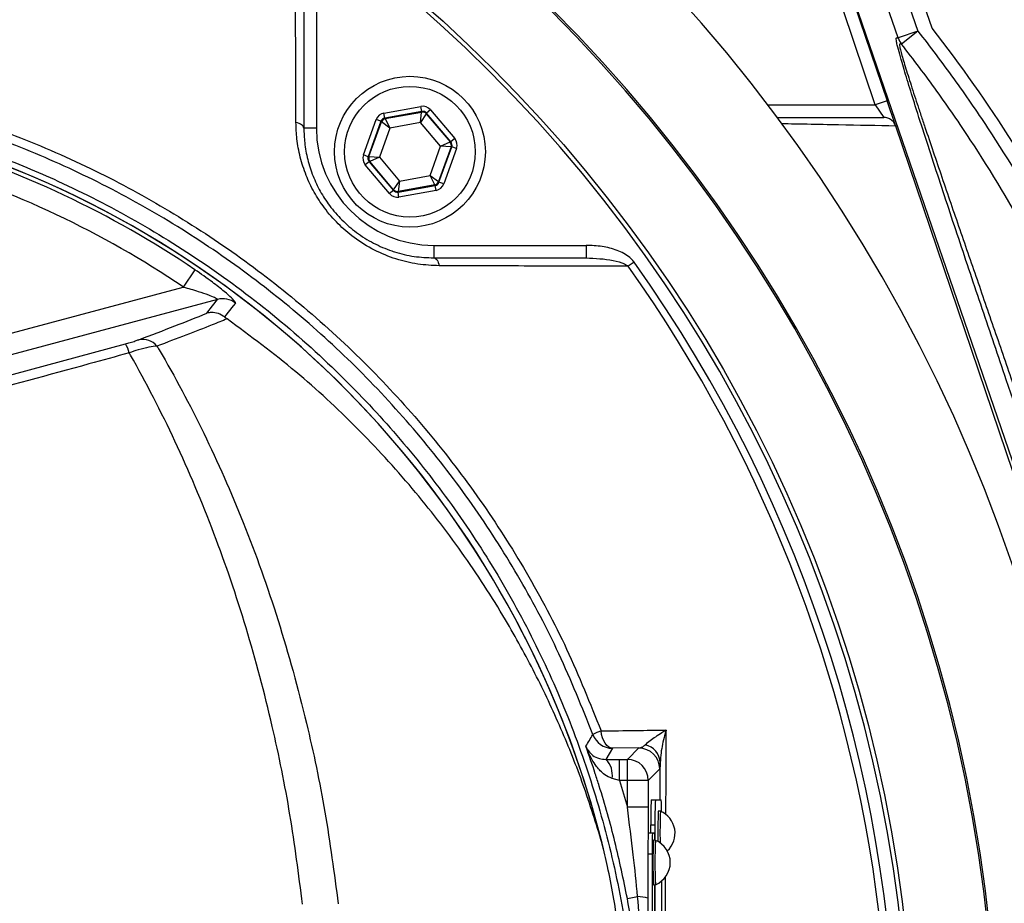
# Model space of a CAD drawing. Extents: x 330 to 4510, y 110 to 6446.
# Drawn here: x 3233 to 3351, y 1815 to 1921 of the extents above; entities that cross this region are included whole.
import ezdxf

# ---------------------------------------------------------------- set-up
doc = ezdxf.new("R2010")
doc.units = 0
doc.header["$LTSCALE"] = 22
doc.layers.get('0').update_dxf_attribs({"linetype": 'CONTINUOUS'})
doc.layers.add('AM_BOR', color=7, linetype='CONTINUOUS')
doc.styles.add('SLDTEXTSTYLE0', font='TXT', dxfattribs={"width": 0.605})
doc.dimstyles.new('SLDDIMSTYLE0', dxfattribs={"dimtxt": 44, "dimasz": 44, "dimexe": 0, "dimexo": 0.0625, "dimgap": 11, "dimtad": 1, "dimdec": 0, "dimrnd": 1e-09, "dimzin": 12, "dimtxsty": 'SLDTEXTSTYLE0', "dimsah": 1, "dimcen": 0.09, "dimazin": 3, "dimtfac": 1, "dimtdec": 0, "dimtofl": 0, "dimtmove": 0, "dimatfit": 3, "dimtolj": 1, "dimtzin": 12})

# ---------------------------------------------------------------- blocks, each defined once
blk = doc.blocks.new('_D_12')
at = {"layer": 'AM_BOR', "color": 7}
for p, q in [((3168.61, 1999.33), (3168.61, 2115.42)), ((3393.61, 1833.14), (3393.61, 2115.42)), ((3168.61, 2093.42), (3393.61, 2093.42))]:
    blk.add_line(p, q, dxfattribs=at)
for points in [[(3168.61, 2093.42), (3212.61, 2087.92), (3212.61, 2098.92)], [(3393.61, 2093.42), (3349.61, 2098.92), (3349.61, 2087.92)]]:
    blk.add_solid(points, dxfattribs=at)
at = {"layer": 'AM_BOR', "color": 7, "insert": (3230.7, 2150.14), "char_height": 44, "attachment_point": 1, "style": 'SLDTEXTSTYLE0'}
blk.add_mtext('225', dxfattribs=at)
blk = doc.blocks.new('_D_13')
at = {"layer": 'AM_BOR', "color": 7}
for p, q in [((3190.61, 2003.86), (3529.52, 2003.86)), ((3507.52, 2003.86), (3507.52, 1793.52)), ((3374.43, 1793.52), (3529.52, 1793.52))]:
    blk.add_line(p, q, dxfattribs=at)
for points in [[(3507.52, 2003.86), (3502.02, 1959.86), (3513.02, 1959.86)], [(3507.52, 1793.52), (3513.02, 1837.52), (3502.02, 1837.52)]]:
    blk.add_solid(points, dxfattribs=at)
at = {"layer": 'AM_BOR', "color": 7, "insert": (3450.8, 1848.27), "char_height": 44, "attachment_point": 1, "rotation": 90, "style": 'SLDTEXTSTYLE0'}
blk.add_mtext('210', dxfattribs=at)

msp = doc.modelspace()

# ---------------------------------------------------------------- linework, layer by layer
at = {"color": 7, "linetype": 'CONTINUOUS'}
for p, q in [((3342.31, 1919.65), (3340, 1926.35)), ((3267.31, 1925.91), (3267.31, 1907.71)), ((3338.24, 1918.47), (3336.24, 1924.31)), ((3333.01, 1922.56), (3336.94, 1910.96)), ((3366.29, 1826.04), (3333.11, 1922.61)), ((3337.93, 1908.03), (3336.94, 1910.96)), ((3337.96, 1907.96), (3337.96, 1907.95)), ((3365.84, 1825.57), (3337.96, 1907.95)), ((3282.81, 1892.21), (3301.01, 1892.21)), ((3303.37, 1832.32), (3304.97, 1832.33)), ((3308.78, 1827.52), (3309.28, 1827.52)), ((3309.28, 1827.52), (3309.97, 1827.52)), ((3308.43, 1826.63), (3308.42, 1823.52)), ((3309.87, 1826.17), (3309.62, 1826.17)), ((3308.73, 1823.52), (3308.73, 1824.52)), ((3309.23, 1822.67), (3309.23, 1824.52)), ((3308.92, 1823.52), (3308.42, 1823.52)), ((3309.18, 1823.52), (3308.92, 1823.52)), ((3309.3, 1822.67), (3309.05, 1822.67)), ((3308.37, 1821.02), (3308.37, 1766.02)), ((3308.87, 1821.02), (3308.87, 1766.02)), ((3309.05, 1817.37), (3309.3, 1817.37)), ((3309.22, 1769.67), (3309.22, 1817.37)), ((3309.23, 1769.67), (3309.23, 1817.37)), ((3310.02, 1817.81), (3310.02, 1769.22))]:
    msp.add_line(p, q, dxfattribs=at)
at = {"color": 8, "linetype": 'CONTINUOUS'}
for p, q in [((3268.81, 1925.91), (3268.81, 1907.71)), ((3338.47, 1925.52), (3340.61, 1919.28)), ((3335.52, 1910.48), (3331.68, 1921.84)), ((3340.61, 1919.28), (3338.24, 1918.47)), ((3340.61, 1919.28), (3338.64, 1917.74)), ((3336.94, 1910.96), (3335.52, 1910.48)), ((3276.87, 1909.5), (3281.29, 1910.29)), ((3281.4, 1909.7), (3281.29, 1910.29)), ((3282.42, 1909.89), (3281.96, 1909.5)), ((3282.42, 1909.89), (3285.32, 1906.45)), ((3322.68, 1910.48), (3335.52, 1910.48)), ((3335.52, 1910.48), (3336.54, 1908.98)), ((3274.43, 1904.5), (3275.96, 1908.72)), ((3276.52, 1908.52), (3275.96, 1908.72)), ((3276.98, 1908.91), (3276.87, 1909.5)), ((3281.4, 1909.7), (3276.98, 1908.91)), ((3276.98, 1908.91), (3277.03, 1908.84)), ((3277.03, 1908.84), (3281.37, 1909.62)), ((3277.03, 1908.84), (3277.59, 1907.72)), ((3281.24, 1908.38), (3281.37, 1909.62)), ((3281.93, 1909.42), (3281.24, 1908.38)), ((3281.37, 1909.62), (3281.4, 1909.7)), ((3281.96, 1909.5), (3281.93, 1909.42)), ((3281.93, 1909.42), (3284.78, 1906.05)), ((3284.86, 1906.07), (3281.96, 1909.5)), ((3268.81, 1907.71), (3267.31, 1907.71)), ((3276.52, 1908.52), (3275, 1904.29)), ((3275.08, 1904.31), (3276.57, 1908.46)), ((3277.59, 1907.72), (3276.33, 1904.23)), ((3276.57, 1908.46), (3276.52, 1908.52)), ((3277.59, 1907.72), (3276.57, 1908.46)), ((3281.24, 1908.38), (3277.59, 1907.72)), ((3283.64, 1905.54), (3281.24, 1908.38)), ((3285.32, 1906.45), (3284.86, 1906.07)), ((3282.38, 1902.05), (3283.64, 1905.54)), ((3284.88, 1905.46), (3283.39, 1901.32)), ((3283.44, 1901.25), (3284.97, 1905.48)), ((3283.64, 1905.54), (3284.78, 1906.05)), ((3284.88, 1905.46), (3283.64, 1905.54)), ((3285.53, 1905.27), (3284.01, 1901.05)), ((3284.78, 1906.05), (3284.86, 1906.07)), ((3284.97, 1905.48), (3284.88, 1905.46)), ((3285.53, 1905.27), (3284.97, 1905.48)), ((3275, 1904.29), (3274.43, 1904.5)), ((3275, 1904.29), (3275.08, 1904.31)), ((3275.08, 1904.31), (3276.33, 1904.23)), ((3276.33, 1904.23), (3275.19, 1903.72)), ((3276.33, 1904.23), (3278.72, 1901.39)), ((3275.1, 1903.7), (3274.64, 1903.32)), ((3277.54, 1899.89), (3274.64, 1903.32)), ((3275.19, 1903.72), (3275.1, 1903.7)), ((3275.1, 1903.7), (3278, 1900.27)), ((3278.03, 1900.35), (3275.19, 1903.72)), ((3278.72, 1901.39), (3282.38, 1902.05)), ((3282.93, 1900.93), (3282.38, 1902.05)), ((3282.38, 1902.05), (3283.39, 1901.32)), ((3278, 1900.27), (3278.03, 1900.35)), ((3278.03, 1900.35), (3278.72, 1901.39)), ((3278.57, 1900.07), (3282.99, 1900.86)), ((3278.72, 1901.39), (3278.59, 1900.15)), ((3282.93, 1900.93), (3278.59, 1900.15)), ((3282.99, 1900.86), (3282.93, 1900.93)), ((3283.09, 1900.27), (3282.99, 1900.86)), ((3283.39, 1901.32), (3283.44, 1901.25)), ((3284.01, 1901.05), (3283.44, 1901.25)), ((3278, 1900.27), (3277.54, 1899.89)), ((3278.59, 1900.15), (3278.57, 1900.07)), ((3278.67, 1899.48), (3278.57, 1900.07)), ((3283.09, 1900.27), (3278.67, 1899.48)), ((3282.81, 1893.71), (3282.81, 1892.21)), ((3282.81, 1893.71), (3301.01, 1893.71)), ((3301.01, 1893.71), (3301.01, 1892.21)), ((3306.74, 1891.71), (3306.04, 1891.21)), ((3254.31, 1890.8), (3252.92, 1888.73)), ((3225.59, 1881.41), (3252.92, 1888.73)), ((3257.01, 1887.25), (3226.23, 1879)), ((3226.83, 1876.76), (3246.01, 1881.95)), ((3304.15, 1833.66), (3303.37, 1832.32)), ((3307.29, 1833.7), (3304.15, 1833.66)), ((3305.93, 1832.33), (3307.29, 1833.7)), ((3304.97, 1829.83), (3304.97, 1832.33)), ((3304.97, 1832.33), (3305.93, 1832.33)), ((3305.93, 1829.83), (3305.93, 1832.33)), ((3309.79, 1831.2), (3308.43, 1829.83)), ((3309.83, 1827.52), (3309.85, 1831.96)), ((3304.97, 1829.83), (3304.1, 1830.06)), ((3304.97, 1829.83), (3305.93, 1826.63)), ((3305.93, 1829.83), (3304.97, 1829.83)), ((3305.93, 1826.63), (3305.93, 1829.83)), ((3308.43, 1829.83), (3305.93, 1829.83)), ((3308.43, 1829.83), (3308.43, 1826.63)), ((3308.43, 1826.63), (3305.93, 1826.63)), ((3308.73, 1824.52), (3309.23, 1824.52)), ((3308.87, 1821.02), (3308.37, 1821.02)), ((3310.46, 1818.36), (3310.45, 1812.66)), ((3305.93, 1815.72), (3307.15, 1815.95))]:
    msp.add_line(p, q, dxfattribs=at)
at = {"color": 8, "linetype": 'CONTINUOUS', "flags": 128}
for points in [[(3267.31, 1907.71), (3267.29, 1907.82), (3267.24, 1907.92), (3267.16, 1908.02), (3267.05, 1908.11), (3266.91, 1908.19), (3266.75, 1908.26), (3266.57, 1908.32), (3266.37, 1908.37)], [(3282.81, 1892.21), (3282.92, 1892.2), (3283.02, 1892.15), (3283.12, 1892.07), (3283.21, 1891.96), (3283.29, 1891.82), (3283.36, 1891.66), (3283.42, 1891.47), (3283.47, 1891.27)], [(3255.72, 1885.6), (3256.4, 1886.48), (3257.01, 1887.25)], [(3259.16, 1886.82), (3258.89, 1886.48), (3257.85, 1885.16)], [(3304.15, 1833.66), (3303.92, 1833.7), (3303.68, 1833.82), (3303.46, 1834.01), (3303.27, 1834.26), (3303.1, 1834.56), (3302.96, 1834.92), (3302.85, 1835.31), (3302.79, 1835.73)]]:
    msp.add_lwpolyline(points, dxfattribs=at)
at = {"color": 8, "linetype": 'CONTINUOUS'}
for centre, radius in [((3168.61, 1793.52), 171.5), ((3279.98, 1904.89), 7.8)]:
    msp.add_circle(centre, radius, dxfattribs=at)
at = {"color": 7, "linetype": 'CONTINUOUS'}
msp.add_circle((3279.98, 1904.89), 9, dxfattribs=at)
for centre, radius, start, end in [((3168.61, 1793.52), 193.44, 0.0759, 90), ((3168.61, 1793.52), 181.31, 270, 90), ((3168.61, 1793.52), 171, 270, 90), ((3188.61, 1793.52), 117.88, 13.7771, 73.5751), ((3351.74, 1825.27), 43.02, 177.0017, 180.9986), ((3352.24, 1825.27), 43.02, 177.0017, 180.9986), ((3291.62, 1826.23), 18.39, 359.6005, 4.0032), ((3370.4, 1823.63), 60.83, 177.6103, 181.039), ((3371.7, 1823.59), 61.88, 177.6125, 181.1303), ((3308.74, 1823.52), 2.88, 312.667, 66.876), ((3344.22, 1821.64), 35.85, 177.0017, 180.9986), ((3344.72, 1821.64), 35.85, 177.0017, 180.9986), ((3300.49, 1822.76), 8.73, 359.415, 5.0018), ((3364.6, 1820.02), 55.62, 177.269, 182.731), ((3356.68, 1820.02), 47.46, 176.8026, 183.2048), ((3308.17, 1820.02), 2.88, 293.124, 66.876)]:
    msp.add_arc(centre, radius, start, end, dxfattribs=at)
at = {"color": 8, "linetype": 'CONTINUOUS'}
for centre, radius, start, end in [((3168.61, 1793.52), 181.52, 270, 90), ((3340.61, 1919.28), 2.5, 198.8807, 218.0374), ((3277.14, 1908.25), 0.6, 100.1967, 160.1753), ((3281.48, 1909.03), 0.6, 40.1967, 100.1753), ((3282.81, 1907.71), 14, 180, 270), ((3188.61, 1793.52), 117.87, 14.1532, 73.5763), ((3188.61, 1793.52), 117.39, 55.9679, 73.5422), ((3284.32, 1905.66), 0.6, 340.1967, 40.1753), ((3275.65, 1904.11), 0.6, 160.1967, 220.1753), ((3188.61, 1793.52), 114.9, 55.9679, 73.3635), ((3278.49, 1900.74), 0.6, 220.1967, 280.1753), ((3282.83, 1901.52), 0.6, 280.1967, 340.1753), ((3168.61, 1793.52), 168.61, 5.9962, 35.4092), ((3168.61, 1793.52), 169.47, 324.5908, 35.4092), ((3257.65, 1884.83), 2.5, 52.8703, 104.7515), ((3243.19, 1880.12), 3.37, 13.0208, 33.0585), ((3248.06, 1880.25), 2.24, 39.7491, 101.4683), ((3304.67, 1830.18), 5.86, 108.7651, 119.2394), ((3029.38, 1997.58), 317.1, 328.9238, 329.2178), ((3304.16, 1836.16), 2.5, 200.27, 269.9895), ((3307.29, 1831.19), 2.5, 0.0204, 89.9796), ((3307.55, 1831.84), 2.3, 2.8531, 77.1263), ((3301.58, 1830.5), 2.56, 350.0964, 45.5021), ((3305.92, 1829.83), 2.5, 0.0204, 89.9796), ((3307.1, 1811.59), 4.36, 73.0029, 89.3576)]:
    msp.add_arc(centre, radius, start, end, dxfattribs=at)
for centre, major_axis, ratio, start_param, end_param in [((3281.5, 1909.11), (-0.41, -1.13), 0.999797, 2.618082, 3.665103), ((3277.08, 1908.32), (0.774, -0.917), 0.999797, 2.618082, 3.665103), ((3277.08, 1908.32), (-0.387, 0.459), 0.999391, 5.759674, 6.806696), ((3281.5, 1909.11), (0.204, 0.565), 0.999391, 5.759674, 6.806696), ((3284.4, 1905.68), (-1.18, -0.21), 0.999797, 2.618082, 3.665103), ((3284.4, 1905.68), (0.591, 0.106), 0.999391, 5.759674, 6.806696), ((3275.56, 1904.09), (1.18, 0.21), 0.999797, 2.618082, 3.665103), ((3275.56, 1904.09), (0.591, 0.106), 0.999391, 2.618082, 3.665103), ((3282.88, 1901.45), (-0.387, 0.459), 0.999391, 2.618082, 3.665103), ((3282.88, 1901.45), (-0.774, 0.917), 0.999797, 2.618082, 3.665103), ((3278.46, 1900.66), (0.41, 1.13), 0.999797, 2.618082, 3.665103), ((3278.46, 1900.66), (0.204, 0.565), 0.999391, 2.618082, 3.665103)]:
    msp.add_ellipse(centre, major_axis=major_axis, ratio=ratio, start_param=start_param, end_param=end_param, dxfattribs=at)
for points, knots in [([(3266.37, 1908.37), (3266.37, 1909.25), (3266.35, 1913.66), (3266.33, 1921.2), (3266.32, 1927.81), (3266.31, 1930.94)], [0, 0, 0, 0, 0.11636, 0.58181, 1, 1, 1, 1]), ([(3340.61, 1919.28), (3342.07, 1917.42), (3343.5, 1915.52), (3345.57, 1912.64), (3346.26, 1911.67), (3347.6, 1909.72), (3348.27, 1908.74), (3351.52, 1903.8), (3353.94, 1899.76), (3360.64, 1887.42), (3364.38, 1878.88), (3369.22, 1865.73), (3370.71, 1861.28), (3372.78, 1854.55), (3373.44, 1852.3), (3374.72, 1847.77), (3375.34, 1845.5), (3378.31, 1834.1), (3380.35, 1824.91), (3382.25, 1815.68)], [0, 0, 0, 0, 0.0625, 0.0625, 0.09375, 0.09375, 0.125, 0.125, 0.25, 0.25, 0.5, 0.5, 0.625, 0.625, 0.6875, 0.6875, 0.75, 0.75, 1, 1, 1, 1]), ([(3338.07, 1917.99), (3338.05, 1918.11), (3337.99, 1918.43), (3338.07, 1918.52), (3338.18, 1918.49), (3338.24, 1918.47)], [0, 0, 0, 0, 0.164381, 0.440532, 1, 1, 1, 1]), ([(3338.64, 1917.74), (3338.59, 1917.77), (3338.54, 1917.78), (3338.48, 1917.77), (3338.46, 1917.76), (3338.44, 1917.74), (3338.43, 1917.73), (3338.41, 1917.71), (3338.41, 1917.7), (3338.4, 1917.62), (3338.41, 1917.53), (3338.45, 1917.33), (3338.47, 1917.26), (3338.51, 1917.09), (3338.53, 1916.99), (3338.67, 1916.48), (3338.82, 1915.93), (3339.12, 1914.97), (3339.23, 1914.62), (3339.45, 1913.9), (3339.58, 1913.51), (3339.96, 1912.33), (3340.23, 1911.48), (3340.67, 1910.15), (3340.82, 1909.69), (3341.13, 1908.76), (3341.29, 1908.29), (3341.77, 1906.86), (3342.1, 1905.88), (3342.77, 1903.89), (3343.12, 1902.87), (3343.82, 1900.82), (3344.17, 1899.78), (3345.24, 1896.66), (3345.97, 1894.55), (3347.43, 1890.3), (3348.17, 1888.16), (3349.65, 1883.85), (3350.4, 1881.69), (3351.53, 1878.42), (3351.9, 1877.33), (3352.66, 1875.14), (3353.03, 1874.05), (3354.16, 1870.77), (3354.91, 1868.59), (3357.16, 1862.05), (3358.66, 1857.69), (3361.65, 1848.98), (3363.14, 1844.63), (3366.12, 1835.93), (3367.61, 1831.58), (3369.09, 1827.25)], [0, 0, 0, 0, 0.03125, 0.03125, 0.046875, 0.046875, 0.054688, 0.054688, 0.0625, 0.0625, 0.078125, 0.078125, 0.085938, 0.085938, 0.09375, 0.09375, 0.125, 0.125, 0.140625, 0.140625, 0.15625, 0.15625, 0.1875, 0.1875, 0.203125, 0.203125, 0.21875, 0.21875, 0.25, 0.25, 0.28125, 0.28125, 0.3125, 0.3125, 0.375, 0.375, 0.4375, 0.4375, 0.5, 0.5, 0.53125, 0.53125, 0.5625, 0.5625, 0.625, 0.625, 0.75, 0.75, 0.875, 0.875, 1, 1, 1, 1]), ([(3379.8, 1815.18), (3377.92, 1824.31), (3375.91, 1833.41), (3372.97, 1844.69), (3372.36, 1846.94), (3371.09, 1851.42), (3370.44, 1853.66), (3368.39, 1860.32), (3366.92, 1864.71), (3362.14, 1877.74), (3358.45, 1886.2), (3351.83, 1898.42), (3349.44, 1902.41), (3346.22, 1907.3), (3345.56, 1908.28), (3344.23, 1910.21), (3343.56, 1911.17), (3341.5, 1914.02), (3340.09, 1915.9), (3338.64, 1917.74)], [0, 0, 0, 0, 0.25, 0.25, 0.3125, 0.3125, 0.375, 0.375, 0.5, 0.5, 0.75, 0.75, 0.875, 0.875, 0.90625, 0.90625, 0.9375, 0.9375, 1, 1, 1, 1]), ([(3302.79, 1751.3), (3302, 1749.28), (3300.43, 1745.23), (3297.66, 1739.32), (3294.6, 1733.54), (3290.59, 1726.9), (3285.43, 1719.54), (3278.87, 1711.67), (3271.58, 1704.3), (3263.72, 1697.61), (3255.35, 1691.63), (3246.56, 1686.4), (3237.27, 1681.88), (3228.05, 1678.34), (3218.95, 1675.63), (3210.08, 1673.74), (3200.72, 1672.41), (3191.03, 1671.54), (3180.85, 1671.2), (3169.14, 1671.46), (3155.91, 1672.68), (3141.34, 1675.21), (3126.86, 1678.97), (3113.2, 1683.75), (3100.5, 1689.34), (3088.73, 1695.59), (3077.36, 1702.74), (3067.47, 1710.04), (3058.99, 1717.18), (3051.85, 1723.89), (3045.14, 1730.93), (3038.88, 1738.21), (3033.61, 1745.09), (3029.57, 1751.73), (3026.44, 1757.89), (3023.81, 1764.34), (3021.7, 1770.99), (3020.15, 1777.78), (3019.15, 1784.68), (3018.71, 1791.68), (3018.84, 1798.36), (3019.48, 1804.98), (3020.6, 1811.51), (3022.34, 1818.27), (3024.63, 1824.88), (3027.59, 1831.59), (3031.26, 1838.27), (3035.72, 1844.83), (3040.7, 1851.01), (3047.33, 1858.51), (3055.84, 1867.12), (3066.68, 1876.46), (3078.39, 1885.03), (3090.74, 1892.63), (3103.61, 1899.19), (3116.95, 1904.72), (3130.87, 1909.23), (3145.11, 1912.59), (3159.49, 1914.79), (3173.96, 1915.84), (3188.62, 1915.73), (3201.78, 1914.56), (3213.33, 1912.73), (3223.22, 1910.25), (3232.97, 1906.92), (3242.37, 1902.79), (3251.35, 1897.91), (3259.85, 1892.33), (3267.93, 1885.98), (3275.44, 1878.99), (3282.3, 1871.41), (3288.47, 1863.35), (3293.99, 1854.7), (3298.88, 1845.51), (3301.48, 1839.01), (3302.79, 1835.73)], [0, 0, 0, 0, 0.008577, 0.017153, 0.02578, 0.034407, 0.047799, 0.061286, 0.07492, 0.088755, 0.102143, 0.115626, 0.129253, 0.143079, 0.154778, 0.166921, 0.179069, 0.192277, 0.205486, 0.219382, 0.238573, 0.257904, 0.277677, 0.297603, 0.315041, 0.33258, 0.350431, 0.368387, 0.381552, 0.394716, 0.407622, 0.420528, 0.433294, 0.442424, 0.451554, 0.460814, 0.470073, 0.479203, 0.488334, 0.497599, 0.506863, 0.514686, 0.523843, 0.533, 0.54229, 0.551581, 0.562125, 0.57267, 0.58335, 0.594033, 0.612877, 0.631839, 0.651174, 0.670641, 0.689453, 0.708393, 0.727739, 0.747228, 0.766089, 0.785083, 0.804492, 0.824042, 0.837421, 0.850881, 0.86448, 0.878267, 0.891573, 0.904971, 0.918512, 0.932249, 0.945529, 0.9589, 0.97237, 0.986065, 1, 1, 1, 1]), ([(3283.47, 1891.27), (3282.61, 1891.31), (3280.91, 1891.39), (3278.29, 1892.02), (3275.71, 1893.07), (3273.37, 1894.51), (3271.37, 1896.25), (3269.77, 1898.09), (3268.5, 1900.05), (3267.53, 1902.09), (3266.84, 1904.24), (3266.44, 1906.36), (3266.39, 1907.72), (3266.37, 1908.37)], [0, 0, 0, 0, 0.1020556, 0.2040228, 0.3071326, 0.410134, 0.4992127, 0.5882911, 0.6692234, 0.7501954, 0.8364064, 0.9226693, 1, 1, 1, 1]), ([(3337.96, 1907.95), (3335.75, 1908), (3332.46, 1908.06), (3327.78, 1908.15), (3325.39, 1908.2), (3324.37, 1908.22)], [0, 0, 0, 0, 0.538844, 0.803142, 1, 1, 1, 1]), ([(3222.8, 1907.1), (3225.36, 1906.27), (3230.51, 1904.61), (3238.69, 1901.17), (3247.3, 1896.77), (3256.22, 1891.17), (3264.73, 1884.7), (3272.45, 1877.64), (3279.34, 1870.14), (3285.44, 1862.27), (3290.92, 1853.82), (3295.67, 1844.92), (3299.63, 1835.69), (3302.8, 1826.15), (3305.18, 1816.25), (3306.69, 1806.24), (3307.33, 1796.25), (3307.15, 1786.3), (3306.12, 1776.28), (3304.23, 1766.41), (3301.55, 1756.8), (3298.08, 1747.47), (3293.79, 1738.36), (3288.74, 1729.66), (3283.03, 1721.49), (3276.67, 1713.83), (3269.6, 1706.65), (3261.57, 1699.78), (3253.76, 1694.25), (3246.44, 1689.87), (3240.1, 1686.58), (3233.54, 1683.66), (3227.74, 1681.48), (3224.12, 1680.35), (3222.8, 1679.93)], [0, 0, 0, 0, 0.026677, 0.053479, 0.087726, 0.12224, 0.157597, 0.193248, 0.225649, 0.258275, 0.291611, 0.325192, 0.357919, 0.390879, 0.42457, 0.458515, 0.490915, 0.52354, 0.556875, 0.590454, 0.622854, 0.655479, 0.688814, 0.722393, 0.754793, 0.787417, 0.820751, 0.85433, 0.891868, 0.915257, 0.938731, 0.962463, 0.986284, 1, 1, 1, 1]), ([(3306.74, 1891.71), (3306.73, 1891.72), (3306.58, 1891.93), (3305.99, 1892.52), (3304.69, 1893.17), (3302.9, 1893.63), (3301.64, 1893.69), (3301.01, 1893.71)], [0, 0, 0, 0, 0.0081, 0.119164, 0.399324, 0.694479, 1, 1, 1, 1]), ([(3301.01, 1892.21), (3302.09, 1892.16), (3303.64, 1892.09), (3305.35, 1891.66), (3305.89, 1891.31), (3306.04, 1891.21)], [0, 0, 0, 0, 0.628304, 0.899641, 1, 1, 1, 1]), ([(3306.04, 1891.21), (3305.17, 1891.21), (3300.82, 1891.23), (3293.32, 1891.24), (3286.63, 1891.26), (3283.47, 1891.27)], [0, 0, 0, 0, 0.1163596, 0.5818065, 1, 1, 1, 1]), ([(3259.16, 1886.82), (3259.16, 1886.85), (3259.16, 1886.94), (3258.74, 1887.39), (3257.79, 1888.24), (3256.29, 1889.42), (3255.02, 1890.3), (3254.31, 1890.8)], [0, 0, 0, 0, 0.096304, 0.282918, 0.469726, 0.702734, 1, 1, 1, 1]), ([(3252.92, 1888.73), (3253.52, 1888.57), (3254.56, 1888.28), (3255.83, 1887.84), (3256.57, 1887.55), (3256.89, 1887.38), (3257.02, 1887.29), (3257.02, 1887.26), (3257.01, 1887.25)], [0, 0, 0, 0, 0.342327, 0.590149, 0.766996, 0.861747, 0.92347, 1, 1, 1, 1]), ([(3247.62, 1882.44), (3249.1, 1883), (3252.06, 1884.12), (3254.5, 1885.11), (3255.72, 1885.6)], [0, 0, 0, 0, 0.4991, 1, 1, 1, 1]), ([(3258.16, 1884.93), (3257.57, 1884.69), (3256.04, 1884.07), (3253.3, 1883), (3250.96, 1882.12), (3249.78, 1881.68)], [0, 0, 0, 0, 0.239381, 0.619275, 1, 1, 1, 1]), ([(3246.01, 1881.95), (3246.2, 1882.01), (3246.63, 1882.12), (3247.22, 1882.3), (3247.48, 1882.4), (3247.62, 1882.44)], [0, 0, 0, 0, 0.279659, 0.640574, 1, 1, 1, 1]), ([(3249.78, 1881.68), (3249.48, 1881.65), (3248.85, 1881.58), (3247.66, 1881.28), (3246.83, 1881), (3246.47, 1880.88)], [0, 0, 0, 0, 0.352579, 0.717357, 1, 1, 1, 1]), ([(3249.78, 1881.68), (3249.87, 1881.53), (3251.84, 1878.19), (3255.47, 1871.38), (3260.24, 1860.59), (3264.37, 1849.02), (3267.57, 1837.4), (3269.96, 1826.05), (3270.93, 1818.74), (3271.42, 1815.07)], [0, 0, 0, 0, 0.007998, 0.17873, 0.349446, 0.526342, 0.703218, 0.851038, 1, 1, 1, 1]), ([(3246.47, 1880.88), (3244.87, 1880.43), (3238.46, 1878.67), (3232.03, 1876.91), (3227.2, 1875.6)], [0, 0, 0, 0, 0.249862, 1, 1, 1, 1]), ([(3267.16, 1815.03), (3266.7, 1818.61), (3265.77, 1825.81), (3263.52, 1836.87), (3260.53, 1848.13), (3256.65, 1859.53), (3252.04, 1870.43), (3248.45, 1877.4), (3246.52, 1880.79), (3246.47, 1880.88)], [0, 0, 0, 0, 0.147469, 0.296062, 0.467662, 0.639277, 0.81723, 0.9952, 1, 1, 1, 1]), ([(3302.79, 1835.73), (3304.17, 1835.75), (3306.75, 1835.79), (3309.34, 1835.82), (3310.54, 1835.84)], [0, 0, 0, 0, 0.535438, 1, 1, 1, 1]), ([(3308.06, 1834.08), (3308.25, 1834.25), (3308.75, 1834.69), (3309.69, 1835.3), (3310.37, 1835.74), (3310.53, 1835.84), (3310.54, 1835.84)], [0, 0, 0, 0, 0.310302, 0.839846, 0.997075, 1, 1, 1, 1]), ([(3310.54, 1835.84), (3310.53, 1835.84), (3310.48, 1835.62), (3310.24, 1834.7), (3309.94, 1833.37), (3309.87, 1832.34), (3309.85, 1831.96)], [0, 0, 0, 0, 0.003201, 0.160535, 0.690856, 1, 1, 1, 1]), ([(3310.54, 1835.84), (3310.53, 1835.15), (3310.52, 1833.48), (3310.51, 1830.14), (3310.5, 1827.45), (3310.49, 1825.76)], [0, 0, 0, 0, 0.205542, 0.498833, 1, 1, 1, 1]), ([(3305.93, 1815.72), (3305.46, 1817.98), (3304.53, 1822.5), (3303.12, 1827.44), (3301.91, 1831.23), (3301.36, 1832.81), (3300.97, 1833.9)], [0, 0, 0, 0, 0.36654, 0.734314, 0.815982, 1, 1, 1, 1]), ([(3304.1, 1830.06), (3303.8, 1830.19), (3303.05, 1830.52), (3302.07, 1831.66), (3301.39, 1832.84), (3301.05, 1833.68), (3300.97, 1833.89), (3300.97, 1833.9)], [0, 0, 0, 0, 0.185887, 0.458068, 0.866519, 0.997452, 1, 1, 1, 1]), ([(3300.97, 1833.9), (3300.97, 1833.9), (3301.01, 1833.8), (3301.2, 1833.4), (3301.67, 1832.87), (3302.43, 1832.41), (3303.1, 1832.35), (3303.37, 1832.32)], [0, 0, 0, 0, 0.00254, 0.132683, 0.539523, 0.8124, 1, 1, 1, 1]), ([(3307.29, 1833.7), (3307.5, 1833.74), (3307.76, 1833.79), (3308.01, 1834.03), (3308.06, 1834.08)], [0, 0, 0, 0, 0.795064, 1, 1, 1, 1]), ([(3309.85, 1831.96), (3309.84, 1831.86), (3309.83, 1831.4), (3309.81, 1831.28), (3309.79, 1831.2)], [0, 0, 0, 0, 0.2102151, 1, 1, 1, 1]), ([(3307.15, 1815.95), (3306.99, 1817.61), (3306.64, 1821.17), (3306.17, 1824.73), (3305.93, 1826.63)], [0, 0, 0, 0, 0.465126, 1, 1, 1, 1]), ([(3307.15, 1771.08), (3307.3, 1772.74), (3307.77, 1778.06), (3308.19, 1786.7), (3308.25, 1796.85), (3307.94, 1806.48), (3307.41, 1812.8), (3307.15, 1815.95)], [0, 0, 0, 0, 0.111288, 0.357028, 0.577021, 0.788578, 1, 1, 1, 1]), ([(3305.93, 1771.31), (3306.28, 1773.33), (3306.98, 1777.37), (3307.65, 1783.5), (3308.02, 1789.67), (3308.06, 1796.1), (3307.73, 1802.62), (3307.05, 1809.22), (3306.3, 1813.55), (3305.93, 1815.72)], [0, 0, 0, 0, 0.1373322, 0.2753194, 0.4140385, 0.5534916, 0.7053484, 0.8523854, 1, 1, 1, 1])]:
    msp.add_open_spline(points, degree=3, knots=knots, dxfattribs=at)
at = {"color": 7, "linetype": 'CONTINUOUS'}
for points, knots in [([(3383.87, 1815.59), (3383.07, 1819.52), (3379.87, 1834.62), (3374.69, 1855.01), (3367.2, 1876.16), (3360.42, 1891.46), (3352.21, 1906.06), (3345.74, 1915.24), (3342.31, 1919.65)], [0.1579827, 0.1579827, 0.1579827, 0.1579827, 0.2453831, 0.4952465, 0.6201782, 0.7451098, 0.8700415, 0.9949732, 0.9949732, 0.9949732, 0.9949732]), ([(3368.69, 1826.87), (3367.23, 1831.07), (3364.29, 1839.47), (3359.89, 1852.18), (3355.49, 1864.93), (3351.62, 1876.27), (3348.27, 1886.16), (3345.46, 1894.54), (3343.2, 1901.38), (3341.49, 1906.63), (3340.35, 1910.18), (3339.41, 1913.2), (3338.76, 1915.37), (3338.34, 1916.86), (3338.11, 1917.71), (3338.08, 1917.93), (3338.07, 1917.99)], [0, 0, 0, 0, 0.12971, 0.259654, 0.389469, 0.519003, 0.605857, 0.692787, 0.779287, 0.82417, 0.869003, 0.905363, 0.941646, 0.965943, 0.99021, 1, 1, 1, 1]), ([(3301.81, 1835.29), (3300.52, 1838.54), (3297.99, 1844.87), (3293.23, 1853.86), (3287.86, 1862.36), (3281.71, 1870.45), (3274.92, 1877.98), (3267.54, 1884.89), (3259.64, 1891.14), (3251.17, 1896.77), (3242.25, 1901.65), (3232.98, 1905.75), (3223.43, 1909.05), (3213.54, 1911.58), (3202.11, 1913.43), (3189.17, 1914.62), (3174.72, 1914.8), (3160.11, 1913.8), (3145.65, 1911.61), (3131.55, 1908.3), (3117.8, 1903.89), (3104.32, 1898.34), (3091.38, 1891.74), (3079.13, 1884.2), (3067.59, 1875.77), (3056.65, 1866.37), (3048.04, 1857.65), (3041.42, 1850.12), (3036.53, 1844.04), (3032.11, 1837.54), (3028.49, 1830.93), (3025.6, 1824.37), (3023.36, 1817.92), (3021.64, 1811.26), (3020.53, 1804.79), (3019.91, 1798.3), (3019.78, 1791.82), (3020.19, 1784.99), (3021.16, 1778.18), (3022.68, 1771.49), (3024.73, 1764.99), (3027.28, 1758.69), (3030.34, 1752.6), (3034.31, 1746.05), (3039.46, 1739.28), (3045.57, 1732.11), (3052.22, 1725.09), (3059.36, 1718.33), (3067.78, 1711.2), (3077.49, 1703.98), (3088.68, 1696.87), (3100.5, 1690.53), (3113.18, 1684.91), (3126.64, 1680.16), (3140.89, 1676.4), (3155.6, 1673.78), (3169.14, 1672.52), (3180.97, 1672.27), (3191, 1672.62), (3200.51, 1673.47), (3209.79, 1674.79), (3218.72, 1676.69), (3227.73, 1679.37), (3236.78, 1682.85), (3245.89, 1687.26), (3254.7, 1692.48), (3263.01, 1698.42), (3270.77, 1705.02), (3277.92, 1712.22), (3284.5, 1720.08), (3290.1, 1728.06), (3294.77, 1735.99), (3298.64, 1743.7), (3300.75, 1749.06), (3301.81, 1751.74)], [0, 0, 0, 0, 0.013898, 0.027129, 0.040453, 0.053919, 0.067579, 0.080856, 0.094224, 0.107735, 0.121441, 0.134792, 0.148235, 0.161821, 0.175598, 0.194563, 0.213658, 0.233172, 0.252831, 0.271738, 0.290778, 0.310236, 0.329835, 0.348754, 0.367797, 0.387223, 0.406778, 0.417286, 0.42779, 0.438406, 0.449022, 0.458073, 0.467124, 0.476306, 0.485488, 0.493218, 0.502243, 0.511267, 0.520423, 0.529578, 0.538603, 0.547629, 0.556781, 0.565934, 0.578463, 0.591265, 0.604067, 0.617512, 0.630956, 0.648483, 0.666108, 0.684044, 0.70209, 0.721386, 0.740823, 0.760708, 0.78075, 0.794892, 0.80783, 0.820767, 0.833043, 0.845315, 0.857259, 0.87062, 0.884074, 0.897672, 0.911469, 0.924829, 0.938284, 0.951885, 0.965686, 0.977065, 0.988533, 1, 1, 1, 1]), ([(3323.76, 1908.98), (3324.54, 1908.98), (3326.68, 1908.98), (3331.09, 1908.98), (3334.35, 1908.98), (3336.54, 1908.98)], [0, 0, 0, 0, 0.15998, 0.436921, 1, 1, 1, 1]), ([(3337.96, 1907.96), (3337.89, 1908.11), (3337.75, 1908.42), (3337.36, 1908.76), (3336.94, 1908.94), (3336.66, 1908.98), (3336.54, 1908.98), (3336.54, 1908.98)], [0, 0, 0, 0, 0.270373, 0.540724, 0.811654, 0.989487, 1, 1, 1, 1]), ([(3267.31, 1907.71), (3267.33, 1907.13), (3267.37, 1905.89), (3267.73, 1903.96), (3268.35, 1902.02), (3269.23, 1900.16), (3270.37, 1898.38), (3271.83, 1896.7), (3273.6, 1895.17), (3275.62, 1893.92), (3277.18, 1893.25), (3278.8, 1892.72), (3280.49, 1892.31), (3282.04, 1892.25), (3282.81, 1892.21)], [0, 0, 0, 0, 0.078326, 0.165018, 0.251645, 0.33216, 0.412622, 0.500751, 0.58888, 0.684514, 0.780254, 0.794165, 0.897029, 1, 1, 1, 1]), ([(3257.85, 1885.16), (3257.61, 1885.31), (3257.13, 1885.61), (3256.37, 1885.71), (3255.91, 1885.65), (3255.72, 1885.6), (3255.72, 1885.6)], [0, 0, 0, 0, 0.371787, 0.743447, 0.992097, 1, 1, 1, 1]), ([(3257.85, 1885.16), (3257.92, 1885.1), (3258.02, 1885.02), (3258.12, 1884.95), (3258.16, 1884.93)], [0, 0, 0, 0, 0.6580093, 1, 1, 1, 1]), ([(3302.91, 1822.34), (3302.19, 1824.66), (3300.75, 1829.31), (3298.05, 1836.06), (3294.96, 1842.64), (3291.07, 1849.72), (3286.25, 1857.14), (3280.32, 1864.82), (3273.7, 1872.02), (3266.36, 1878.85), (3260.93, 1882.87), (3258.16, 1884.93)], [0, 0, 0, 0, 0.091751, 0.18351, 0.276593, 0.369679, 0.492784, 0.615889, 0.741922, 0.867954, 1, 1, 1, 1]), ([(3302.91, 1764.69), (3303.02, 1765.13), (3303.24, 1766.01), (3303.9, 1769.04), (3304.76, 1773.8), (3305.83, 1782.31), (3306.38, 1792.96), (3305.91, 1803.77), (3304.86, 1812.64), (3303.96, 1817.73), (3303.26, 1820.96), (3303.02, 1821.88), (3302.91, 1822.34)], [0, 0, 0, 0, 0.0237451, 0.0479813, 0.1602628, 0.2730761, 0.489834, 0.7087057, 0.8290945, 0.9499632, 0.974903, 1, 1, 1, 1])]:
    msp.add_open_spline(points, degree=3, knots=knots, dxfattribs=at)

# ---------------------------------------------------------------- dimensions: what is measured, and where the dimension line sits
at = {"layer": 'AM_BOR', "color": 7}
dim = msp.add_linear_dim(base=(3393.61, 2093.42), p1=(3168.61, 1977.33), p2=(3393.61, 1811.14), dimstyle='SLDDIMSTYLE0', dxfattribs=at)
dim.commit()
dim.dimension.update_dxf_attribs({"geometry": '_D_12', "text_midpoint": (3281.11, 2093.42), "dimtype": 160})
dim = msp.add_linear_dim(base=(3507.52, 1793.52), p1=(3168.61, 2003.86), p2=(3352.43, 1793.52), angle=90, dimstyle='SLDDIMSTYLE0', dxfattribs=at)
dim.commit()
dim.dimension.update_dxf_attribs({"geometry": '_D_13', "text_midpoint": (3507.52, 1898.69), "dimtype": 160})

doc.saveas('drawing.dxf')
